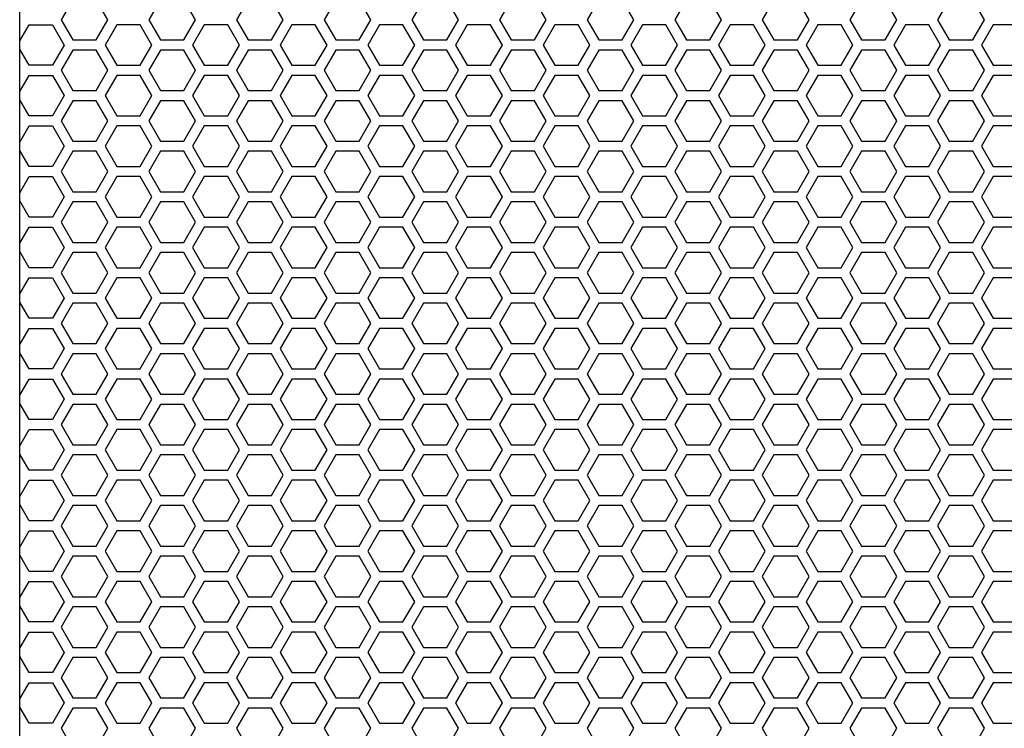
# Model space of a CAD drawing. Units: inches. Extents: x 91 to 5327, y -64 to 935.
# Drawn here: x 174 to 185, y 357 to 365 of the extents above; entities that cross this region are included whole.
import ezdxf

# ---------------------------------------------------------------- set-up
doc = ezdxf.new("R2010")
doc.units = ezdxf.units.IN
doc.header["$MEASUREMENT"] = 0

msp = doc.modelspace()

# ---------------------------------------------------------------- linework, layer by layer
at = {"elevation": 0}
msp.add_lwpolyline([(189.323, 348.661), (174.56, 348.661, -0.414214), (173.772, 349.448), (173.772, 374.054, -0.414214), (174.56, 374.842), (189.323, 374.842, -0.414214), (190.111, 374.054), (190.111, 349.448, -0.414214)], format="xyb", close=True, dxfattribs=at)
for points in [[(174.665, 365.196), (174.802, 365.432), (174.665, 365.668), (174.393, 365.668), (174.256, 365.432), (174.393, 365.196)], [(175.688, 365.196), (175.825, 365.432), (175.688, 365.668), (175.415, 365.668), (175.279, 365.432), (175.415, 365.196)], [(176.711, 365.196), (176.847, 365.432), (176.711, 365.668), (176.438, 365.668), (176.302, 365.432), (176.438, 365.196)], [(177.734, 365.196), (177.87, 365.432), (177.734, 365.668), (177.461, 365.668), (177.325, 365.432), (177.461, 365.196)], [(178.757, 365.196), (178.893, 365.432), (178.757, 365.668), (178.484, 365.668), (178.348, 365.432), (178.484, 365.196)], [(179.78, 365.196), (179.916, 365.432), (179.78, 365.668), (179.507, 365.668), (179.37, 365.432), (179.507, 365.196)], [(180.802, 365.196), (180.939, 365.432), (180.802, 365.668), (180.53, 365.668), (180.393, 365.432), (180.53, 365.196)], [(181.825, 365.196), (181.962, 365.432), (181.825, 365.668), (181.553, 365.668), (181.416, 365.432), (181.553, 365.196)], [(182.848, 365.196), (182.985, 365.432), (182.848, 365.668), (182.575, 365.668), (182.439, 365.432), (182.575, 365.196)], [(183.871, 365.196), (184.007, 365.432), (183.871, 365.668), (183.598, 365.668), (183.462, 365.432), (183.598, 365.196)], [(184.894, 365.196), (185.03, 365.432), (184.894, 365.668), (184.621, 365.668), (184.485, 365.432), (184.621, 365.196)], [(175.177, 364.901), (175.313, 365.137), (175.177, 365.373), (174.904, 365.373), (174.768, 365.137), (174.904, 364.901)], [(176.2, 364.901), (176.336, 365.137), (176.2, 365.373), (175.927, 365.373), (175.79, 365.137), (175.927, 364.901)], [(177.222, 364.901), (177.359, 365.137), (177.222, 365.373), (176.95, 365.373), (176.813, 365.137), (176.95, 364.901)], [(178.245, 364.901), (178.382, 365.137), (178.245, 365.373), (177.973, 365.373), (177.836, 365.137), (177.973, 364.901)], [(179.268, 364.901), (179.405, 365.137), (179.268, 365.373), (178.995, 365.373), (178.859, 365.137), (178.995, 364.901)], [(180.291, 364.901), (180.427, 365.137), (180.291, 365.373), (180.018, 365.373), (179.882, 365.137), (180.018, 364.901)], [(181.314, 364.901), (181.45, 365.137), (181.314, 365.373), (181.041, 365.373), (180.905, 365.137), (181.041, 364.901)], [(182.337, 364.901), (182.473, 365.137), (182.337, 365.373), (182.064, 365.373), (181.928, 365.137), (182.064, 364.901)], [(183.36, 364.901), (183.496, 365.137), (183.36, 365.373), (183.087, 365.373), (182.95, 365.137), (183.087, 364.901)], [(184.382, 364.901), (184.519, 365.137), (184.382, 365.373), (184.11, 365.373), (183.973, 365.137), (184.11, 364.901)], [(185.405, 364.901), (185.542, 365.137), (185.405, 365.373), (185.133, 365.373), (184.996, 365.137), (185.133, 364.901)], [(174.665, 364.605), (174.802, 364.842), (174.665, 365.078), (174.393, 365.078), (174.256, 364.842), (174.393, 364.605)], [(175.688, 364.605), (175.825, 364.842), (175.688, 365.078), (175.415, 365.078), (175.279, 364.842), (175.415, 364.605)], [(176.711, 364.605), (176.847, 364.842), (176.711, 365.078), (176.438, 365.078), (176.302, 364.842), (176.438, 364.605)], [(177.734, 364.605), (177.87, 364.842), (177.734, 365.078), (177.461, 365.078), (177.325, 364.842), (177.461, 364.605)], [(178.757, 364.605), (178.893, 364.842), (178.757, 365.078), (178.484, 365.078), (178.348, 364.842), (178.484, 364.605)], [(179.78, 364.605), (179.916, 364.842), (179.78, 365.078), (179.507, 365.078), (179.37, 364.842), (179.507, 364.605)], [(180.802, 364.605), (180.939, 364.842), (180.802, 365.078), (180.53, 365.078), (180.393, 364.842), (180.53, 364.605)], [(181.825, 364.605), (181.962, 364.842), (181.825, 365.078), (181.553, 365.078), (181.416, 364.842), (181.553, 364.605)], [(182.848, 364.605), (182.985, 364.842), (182.848, 365.078), (182.575, 365.078), (182.439, 364.842), (182.575, 364.605)], [(183.871, 364.605), (184.007, 364.842), (183.871, 365.078), (183.598, 365.078), (183.462, 364.842), (183.598, 364.605)], [(184.894, 364.605), (185.03, 364.842), (184.894, 365.078), (184.621, 365.078), (184.485, 364.842), (184.621, 364.605)], [(175.177, 364.31), (175.313, 364.546), (175.177, 364.783), (174.904, 364.783), (174.768, 364.546), (174.904, 364.31)], [(176.2, 364.31), (176.336, 364.546), (176.2, 364.783), (175.927, 364.783), (175.79, 364.546), (175.927, 364.31)], [(177.222, 364.31), (177.359, 364.546), (177.222, 364.783), (176.95, 364.783), (176.813, 364.546), (176.95, 364.31)], [(178.245, 364.31), (178.382, 364.546), (178.245, 364.783), (177.973, 364.783), (177.836, 364.546), (177.973, 364.31)], [(179.268, 364.31), (179.405, 364.546), (179.268, 364.783), (178.995, 364.783), (178.859, 364.546), (178.995, 364.31)], [(180.291, 364.31), (180.427, 364.546), (180.291, 364.783), (180.018, 364.783), (179.882, 364.546), (180.018, 364.31)], [(181.314, 364.31), (181.45, 364.546), (181.314, 364.783), (181.041, 364.783), (180.905, 364.546), (181.041, 364.31)], [(182.337, 364.31), (182.473, 364.546), (182.337, 364.783), (182.064, 364.783), (181.928, 364.546), (182.064, 364.31)], [(183.36, 364.31), (183.496, 364.546), (183.36, 364.783), (183.087, 364.783), (182.95, 364.546), (183.087, 364.31)], [(184.382, 364.31), (184.519, 364.546), (184.382, 364.783), (184.11, 364.783), (183.973, 364.546), (184.11, 364.31)], [(185.405, 364.31), (185.542, 364.546), (185.405, 364.783), (185.133, 364.783), (184.996, 364.546), (185.133, 364.31)], [(174.665, 364.015), (174.802, 364.251), (174.665, 364.487), (174.393, 364.487), (174.256, 364.251), (174.393, 364.015)], [(175.688, 364.015), (175.825, 364.251), (175.688, 364.487), (175.415, 364.487), (175.279, 364.251), (175.415, 364.015)], [(176.711, 364.015), (176.847, 364.251), (176.711, 364.487), (176.438, 364.487), (176.302, 364.251), (176.438, 364.015)], [(177.734, 364.015), (177.87, 364.251), (177.734, 364.487), (177.461, 364.487), (177.325, 364.251), (177.461, 364.015)], [(178.757, 364.015), (178.893, 364.251), (178.757, 364.487), (178.484, 364.487), (178.348, 364.251), (178.484, 364.015)], [(179.78, 364.015), (179.916, 364.251), (179.78, 364.487), (179.507, 364.487), (179.37, 364.251), (179.507, 364.015)], [(180.802, 364.015), (180.939, 364.251), (180.802, 364.487), (180.53, 364.487), (180.393, 364.251), (180.53, 364.015)], [(181.825, 364.015), (181.962, 364.251), (181.825, 364.487), (181.553, 364.487), (181.416, 364.251), (181.553, 364.015)], [(182.848, 364.015), (182.985, 364.251), (182.848, 364.487), (182.575, 364.487), (182.439, 364.251), (182.575, 364.015)], [(183.871, 364.015), (184.007, 364.251), (183.871, 364.487), (183.598, 364.487), (183.462, 364.251), (183.598, 364.015)], [(184.894, 364.015), (185.03, 364.251), (184.894, 364.487), (184.621, 364.487), (184.485, 364.251), (184.621, 364.015)], [(175.177, 363.72), (175.313, 363.956), (175.177, 364.192), (174.904, 364.192), (174.768, 363.956), (174.904, 363.72)], [(176.2, 363.72), (176.336, 363.956), (176.2, 364.192), (175.927, 364.192), (175.79, 363.956), (175.927, 363.72)], [(177.222, 363.72), (177.359, 363.956), (177.222, 364.192), (176.95, 364.192), (176.813, 363.956), (176.95, 363.72)], [(178.245, 363.72), (178.382, 363.956), (178.245, 364.192), (177.973, 364.192), (177.836, 363.956), (177.973, 363.72)], [(179.268, 363.72), (179.405, 363.956), (179.268, 364.192), (178.995, 364.192), (178.859, 363.956), (178.995, 363.72)], [(180.291, 363.72), (180.427, 363.956), (180.291, 364.192), (180.018, 364.192), (179.882, 363.956), (180.018, 363.72)], [(181.314, 363.72), (181.45, 363.956), (181.314, 364.192), (181.041, 364.192), (180.905, 363.956), (181.041, 363.72)], [(182.337, 363.72), (182.473, 363.956), (182.337, 364.192), (182.064, 364.192), (181.928, 363.956), (182.064, 363.72)], [(183.36, 363.72), (183.496, 363.956), (183.36, 364.192), (183.087, 364.192), (182.95, 363.956), (183.087, 363.72)], [(184.382, 363.72), (184.519, 363.956), (184.382, 364.192), (184.11, 364.192), (183.973, 363.956), (184.11, 363.72)], [(185.405, 363.72), (185.542, 363.956), (185.405, 364.192), (185.133, 364.192), (184.996, 363.956), (185.133, 363.72)], [(174.665, 363.424), (174.802, 363.661), (174.665, 363.897), (174.393, 363.897), (174.256, 363.661), (174.393, 363.424)], [(175.688, 363.424), (175.825, 363.661), (175.688, 363.897), (175.415, 363.897), (175.279, 363.661), (175.415, 363.424)], [(176.711, 363.424), (176.847, 363.661), (176.711, 363.897), (176.438, 363.897), (176.302, 363.661), (176.438, 363.424)], [(177.734, 363.424), (177.87, 363.661), (177.734, 363.897), (177.461, 363.897), (177.325, 363.661), (177.461, 363.424)], [(178.757, 363.424), (178.893, 363.661), (178.757, 363.897), (178.484, 363.897), (178.348, 363.661), (178.484, 363.424)], [(179.78, 363.424), (179.916, 363.661), (179.78, 363.897), (179.507, 363.897), (179.37, 363.661), (179.507, 363.424)], [(180.802, 363.424), (180.939, 363.661), (180.802, 363.897), (180.53, 363.897), (180.393, 363.661), (180.53, 363.424)], [(181.825, 363.424), (181.962, 363.661), (181.825, 363.897), (181.553, 363.897), (181.416, 363.661), (181.553, 363.424)], [(182.848, 363.424), (182.985, 363.661), (182.848, 363.897), (182.575, 363.897), (182.439, 363.661), (182.575, 363.424)], [(183.871, 363.424), (184.007, 363.661), (183.871, 363.897), (183.598, 363.897), (183.462, 363.661), (183.598, 363.424)], [(184.894, 363.424), (185.03, 363.661), (184.894, 363.897), (184.621, 363.897), (184.485, 363.661), (184.621, 363.424)], [(175.177, 363.129), (175.313, 363.365), (175.177, 363.602), (174.904, 363.602), (174.768, 363.365), (174.904, 363.129)], [(176.2, 363.129), (176.336, 363.365), (176.2, 363.602), (175.927, 363.602), (175.79, 363.365), (175.927, 363.129)], [(177.222, 363.129), (177.359, 363.365), (177.222, 363.602), (176.95, 363.602), (176.813, 363.365), (176.95, 363.129)], [(178.245, 363.129), (178.382, 363.365), (178.245, 363.602), (177.973, 363.602), (177.836, 363.365), (177.973, 363.129)], [(179.268, 363.129), (179.405, 363.365), (179.268, 363.602), (178.995, 363.602), (178.859, 363.365), (178.995, 363.129)], [(180.291, 363.129), (180.427, 363.365), (180.291, 363.602), (180.018, 363.602), (179.882, 363.365), (180.018, 363.129)], [(181.314, 363.129), (181.45, 363.365), (181.314, 363.602), (181.041, 363.602), (180.905, 363.365), (181.041, 363.129)], [(182.337, 363.129), (182.473, 363.365), (182.337, 363.602), (182.064, 363.602), (181.928, 363.365), (182.064, 363.129)], [(183.36, 363.129), (183.496, 363.365), (183.36, 363.602), (183.087, 363.602), (182.95, 363.365), (183.087, 363.129)], [(184.382, 363.129), (184.519, 363.365), (184.382, 363.602), (184.11, 363.602), (183.973, 363.365), (184.11, 363.129)], [(185.405, 363.129), (185.542, 363.365), (185.405, 363.602), (185.133, 363.602), (184.996, 363.365), (185.133, 363.129)], [(174.665, 362.834), (174.802, 363.07), (174.665, 363.306), (174.393, 363.306), (174.256, 363.07), (174.393, 362.834)], [(175.688, 362.834), (175.825, 363.07), (175.688, 363.306), (175.415, 363.306), (175.279, 363.07), (175.415, 362.834)], [(176.711, 362.834), (176.847, 363.07), (176.711, 363.306), (176.438, 363.306), (176.302, 363.07), (176.438, 362.834)], [(177.734, 362.834), (177.87, 363.07), (177.734, 363.306), (177.461, 363.306), (177.325, 363.07), (177.461, 362.834)], [(178.757, 362.834), (178.893, 363.07), (178.757, 363.306), (178.484, 363.306), (178.348, 363.07), (178.484, 362.834)], [(179.78, 362.834), (179.916, 363.07), (179.78, 363.306), (179.507, 363.306), (179.37, 363.07), (179.507, 362.834)], [(180.802, 362.834), (180.939, 363.07), (180.802, 363.306), (180.53, 363.306), (180.393, 363.07), (180.53, 362.834)], [(181.825, 362.834), (181.962, 363.07), (181.825, 363.306), (181.553, 363.306), (181.416, 363.07), (181.553, 362.834)], [(182.848, 362.834), (182.985, 363.07), (182.848, 363.306), (182.575, 363.306), (182.439, 363.07), (182.575, 362.834)], [(183.871, 362.834), (184.007, 363.07), (183.871, 363.306), (183.598, 363.306), (183.462, 363.07), (183.598, 362.834)], [(184.894, 362.834), (185.03, 363.07), (184.894, 363.306), (184.621, 363.306), (184.485, 363.07), (184.621, 362.834)], [(175.177, 362.539), (175.313, 362.775), (175.177, 363.011), (174.904, 363.011), (174.768, 362.775), (174.904, 362.539)], [(176.2, 362.539), (176.336, 362.775), (176.2, 363.011), (175.927, 363.011), (175.79, 362.775), (175.927, 362.539)], [(177.222, 362.539), (177.359, 362.775), (177.222, 363.011), (176.95, 363.011), (176.813, 362.775), (176.95, 362.539)], [(178.245, 362.539), (178.382, 362.775), (178.245, 363.011), (177.973, 363.011), (177.836, 362.775), (177.973, 362.539)], [(179.268, 362.539), (179.405, 362.775), (179.268, 363.011), (178.995, 363.011), (178.859, 362.775), (178.995, 362.539)], [(180.291, 362.539), (180.427, 362.775), (180.291, 363.011), (180.018, 363.011), (179.882, 362.775), (180.018, 362.539)], [(181.314, 362.539), (181.45, 362.775), (181.314, 363.011), (181.041, 363.011), (180.905, 362.775), (181.041, 362.539)], [(182.337, 362.539), (182.473, 362.775), (182.337, 363.011), (182.064, 363.011), (181.928, 362.775), (182.064, 362.539)], [(183.36, 362.539), (183.496, 362.775), (183.36, 363.011), (183.087, 363.011), (182.95, 362.775), (183.087, 362.539)], [(184.382, 362.539), (184.519, 362.775), (184.382, 363.011), (184.11, 363.011), (183.973, 362.775), (184.11, 362.539)], [(185.405, 362.539), (185.542, 362.775), (185.405, 363.011), (185.133, 363.011), (184.996, 362.775), (185.133, 362.539)], [(174.665, 362.243), (174.802, 362.48), (174.665, 362.716), (174.393, 362.716), (174.256, 362.48), (174.393, 362.243)], [(175.688, 362.243), (175.825, 362.48), (175.688, 362.716), (175.415, 362.716), (175.279, 362.48), (175.415, 362.243)], [(176.711, 362.243), (176.847, 362.48), (176.711, 362.716), (176.438, 362.716), (176.302, 362.48), (176.438, 362.243)], [(177.734, 362.243), (177.87, 362.48), (177.734, 362.716), (177.461, 362.716), (177.325, 362.48), (177.461, 362.243)], [(178.757, 362.243), (178.893, 362.48), (178.757, 362.716), (178.484, 362.716), (178.348, 362.48), (178.484, 362.243)], [(179.78, 362.243), (179.916, 362.48), (179.78, 362.716), (179.507, 362.716), (179.37, 362.48), (179.507, 362.243)], [(180.802, 362.243), (180.939, 362.48), (180.802, 362.716), (180.53, 362.716), (180.393, 362.48), (180.53, 362.243)], [(181.825, 362.243), (181.962, 362.48), (181.825, 362.716), (181.553, 362.716), (181.416, 362.48), (181.553, 362.243)], [(182.848, 362.243), (182.985, 362.48), (182.848, 362.716), (182.575, 362.716), (182.439, 362.48), (182.575, 362.243)], [(183.871, 362.243), (184.007, 362.48), (183.871, 362.716), (183.598, 362.716), (183.462, 362.48), (183.598, 362.243)], [(184.894, 362.243), (185.03, 362.48), (184.894, 362.716), (184.621, 362.716), (184.485, 362.48), (184.621, 362.243)], [(175.177, 361.948), (175.313, 362.184), (175.177, 362.42), (174.904, 362.42), (174.768, 362.184), (174.904, 361.948)], [(176.2, 361.948), (176.336, 362.184), (176.2, 362.42), (175.927, 362.42), (175.79, 362.184), (175.927, 361.948)], [(177.222, 361.948), (177.359, 362.184), (177.222, 362.42), (176.95, 362.42), (176.813, 362.184), (176.95, 361.948)], [(178.245, 361.948), (178.382, 362.184), (178.245, 362.42), (177.973, 362.42), (177.836, 362.184), (177.973, 361.948)], [(179.268, 361.948), (179.405, 362.184), (179.268, 362.42), (178.995, 362.42), (178.859, 362.184), (178.995, 361.948)], [(180.291, 361.948), (180.427, 362.184), (180.291, 362.42), (180.018, 362.42), (179.882, 362.184), (180.018, 361.948)], [(181.314, 361.948), (181.45, 362.184), (181.314, 362.42), (181.041, 362.42), (180.905, 362.184), (181.041, 361.948)], [(182.337, 361.948), (182.473, 362.184), (182.337, 362.42), (182.064, 362.42), (181.928, 362.184), (182.064, 361.948)], [(183.36, 361.948), (183.496, 362.184), (183.36, 362.42), (183.087, 362.42), (182.95, 362.184), (183.087, 361.948)], [(184.382, 361.948), (184.519, 362.184), (184.382, 362.42), (184.11, 362.42), (183.973, 362.184), (184.11, 361.948)], [(185.405, 361.948), (185.542, 362.184), (185.405, 362.42), (185.133, 362.42), (184.996, 362.184), (185.133, 361.948)], [(174.665, 361.653), (174.802, 361.889), (174.665, 362.125), (174.393, 362.125), (174.256, 361.889), (174.393, 361.653)], [(175.688, 361.653), (175.825, 361.889), (175.688, 362.125), (175.415, 362.125), (175.279, 361.889), (175.415, 361.653)], [(176.711, 361.653), (176.847, 361.889), (176.711, 362.125), (176.438, 362.125), (176.302, 361.889), (176.438, 361.653)], [(177.734, 361.653), (177.87, 361.889), (177.734, 362.125), (177.461, 362.125), (177.325, 361.889), (177.461, 361.653)], [(178.757, 361.653), (178.893, 361.889), (178.757, 362.125), (178.484, 362.125), (178.348, 361.889), (178.484, 361.653)], [(179.78, 361.653), (179.916, 361.889), (179.78, 362.125), (179.507, 362.125), (179.37, 361.889), (179.507, 361.653)], [(180.802, 361.653), (180.939, 361.889), (180.802, 362.125), (180.53, 362.125), (180.393, 361.889), (180.53, 361.653)], [(181.825, 361.653), (181.962, 361.889), (181.825, 362.125), (181.553, 362.125), (181.416, 361.889), (181.553, 361.653)], [(182.848, 361.653), (182.985, 361.889), (182.848, 362.125), (182.575, 362.125), (182.439, 361.889), (182.575, 361.653)], [(183.871, 361.653), (184.007, 361.889), (183.871, 362.125), (183.598, 362.125), (183.462, 361.889), (183.598, 361.653)], [(184.894, 361.653), (185.03, 361.889), (184.894, 362.125), (184.621, 362.125), (184.485, 361.889), (184.621, 361.653)], [(175.177, 361.357), (175.313, 361.594), (175.177, 361.83), (174.904, 361.83), (174.768, 361.594), (174.904, 361.357)], [(176.2, 361.357), (176.336, 361.594), (176.2, 361.83), (175.927, 361.83), (175.79, 361.594), (175.927, 361.357)], [(177.222, 361.357), (177.359, 361.594), (177.222, 361.83), (176.95, 361.83), (176.813, 361.594), (176.95, 361.357)], [(178.245, 361.357), (178.382, 361.594), (178.245, 361.83), (177.973, 361.83), (177.836, 361.594), (177.973, 361.357)], [(179.268, 361.357), (179.405, 361.594), (179.268, 361.83), (178.995, 361.83), (178.859, 361.594), (178.995, 361.357)], [(180.291, 361.357), (180.427, 361.594), (180.291, 361.83), (180.018, 361.83), (179.882, 361.594), (180.018, 361.357)], [(181.314, 361.357), (181.45, 361.594), (181.314, 361.83), (181.041, 361.83), (180.905, 361.594), (181.041, 361.357)], [(182.337, 361.357), (182.473, 361.594), (182.337, 361.83), (182.064, 361.83), (181.928, 361.594), (182.064, 361.357)], [(183.36, 361.357), (183.496, 361.594), (183.36, 361.83), (183.087, 361.83), (182.95, 361.594), (183.087, 361.357)], [(184.382, 361.357), (184.519, 361.594), (184.382, 361.83), (184.11, 361.83), (183.973, 361.594), (184.11, 361.357)], [(185.405, 361.357), (185.542, 361.594), (185.405, 361.83), (185.133, 361.83), (184.996, 361.594), (185.133, 361.357)], [(174.665, 361.062), (174.802, 361.298), (174.665, 361.535), (174.393, 361.535), (174.256, 361.298), (174.393, 361.062)], [(175.688, 361.062), (175.825, 361.298), (175.688, 361.535), (175.415, 361.535), (175.279, 361.298), (175.415, 361.062)], [(176.711, 361.062), (176.847, 361.298), (176.711, 361.535), (176.438, 361.535), (176.302, 361.298), (176.438, 361.062)], [(177.734, 361.062), (177.87, 361.298), (177.734, 361.535), (177.461, 361.535), (177.325, 361.298), (177.461, 361.062)], [(178.757, 361.062), (178.893, 361.298), (178.757, 361.535), (178.484, 361.535), (178.348, 361.298), (178.484, 361.062)], [(179.78, 361.062), (179.916, 361.298), (179.78, 361.535), (179.507, 361.535), (179.37, 361.298), (179.507, 361.062)], [(180.802, 361.062), (180.939, 361.298), (180.802, 361.535), (180.53, 361.535), (180.393, 361.298), (180.53, 361.062)], [(181.825, 361.062), (181.962, 361.298), (181.825, 361.535), (181.553, 361.535), (181.416, 361.298), (181.553, 361.062)], [(182.848, 361.062), (182.985, 361.298), (182.848, 361.535), (182.575, 361.535), (182.439, 361.298), (182.575, 361.062)], [(183.871, 361.062), (184.007, 361.298), (183.871, 361.535), (183.598, 361.535), (183.462, 361.298), (183.598, 361.062)], [(184.894, 361.062), (185.03, 361.298), (184.894, 361.535), (184.621, 361.535), (184.485, 361.298), (184.621, 361.062)], [(175.177, 360.767), (175.313, 361.003), (175.177, 361.239), (174.904, 361.239), (174.768, 361.003), (174.904, 360.767)], [(176.2, 360.767), (176.336, 361.003), (176.2, 361.239), (175.927, 361.239), (175.79, 361.003), (175.927, 360.767)], [(177.222, 360.767), (177.359, 361.003), (177.222, 361.239), (176.95, 361.239), (176.813, 361.003), (176.95, 360.767)], [(178.245, 360.767), (178.382, 361.003), (178.245, 361.239), (177.973, 361.239), (177.836, 361.003), (177.973, 360.767)], [(179.268, 360.767), (179.405, 361.003), (179.268, 361.239), (178.995, 361.239), (178.859, 361.003), (178.995, 360.767)], [(180.291, 360.767), (180.427, 361.003), (180.291, 361.239), (180.018, 361.239), (179.882, 361.003), (180.018, 360.767)], [(181.314, 360.767), (181.45, 361.003), (181.314, 361.239), (181.041, 361.239), (180.905, 361.003), (181.041, 360.767)], [(182.337, 360.767), (182.473, 361.003), (182.337, 361.239), (182.064, 361.239), (181.928, 361.003), (182.064, 360.767)], [(183.36, 360.767), (183.496, 361.003), (183.36, 361.239), (183.087, 361.239), (182.95, 361.003), (183.087, 360.767)], [(184.382, 360.767), (184.519, 361.003), (184.382, 361.239), (184.11, 361.239), (183.973, 361.003), (184.11, 360.767)], [(185.405, 360.767), (185.542, 361.003), (185.405, 361.239), (185.133, 361.239), (184.996, 361.003), (185.133, 360.767)], [(174.665, 360.472), (174.802, 360.708), (174.665, 360.944), (174.393, 360.944), (174.256, 360.708), (174.393, 360.472)], [(175.688, 360.472), (175.825, 360.708), (175.688, 360.944), (175.415, 360.944), (175.279, 360.708), (175.415, 360.472)], [(176.711, 360.472), (176.847, 360.708), (176.711, 360.944), (176.438, 360.944), (176.302, 360.708), (176.438, 360.472)], [(177.734, 360.472), (177.87, 360.708), (177.734, 360.944), (177.461, 360.944), (177.325, 360.708), (177.461, 360.472)], [(178.757, 360.472), (178.893, 360.708), (178.757, 360.944), (178.484, 360.944), (178.348, 360.708), (178.484, 360.472)], [(179.78, 360.472), (179.916, 360.708), (179.78, 360.944), (179.507, 360.944), (179.37, 360.708), (179.507, 360.472)], [(180.802, 360.472), (180.939, 360.708), (180.802, 360.944), (180.53, 360.944), (180.393, 360.708), (180.53, 360.472)], [(181.825, 360.472), (181.962, 360.708), (181.825, 360.944), (181.553, 360.944), (181.416, 360.708), (181.553, 360.472)], [(182.848, 360.472), (182.985, 360.708), (182.848, 360.944), (182.575, 360.944), (182.439, 360.708), (182.575, 360.472)], [(183.871, 360.472), (184.007, 360.708), (183.871, 360.944), (183.598, 360.944), (183.462, 360.708), (183.598, 360.472)], [(184.894, 360.472), (185.03, 360.708), (184.894, 360.944), (184.621, 360.944), (184.485, 360.708), (184.621, 360.472)], [(175.177, 360.176), (175.313, 360.413), (175.177, 360.649), (174.904, 360.649), (174.768, 360.413), (174.904, 360.176)], [(176.2, 360.176), (176.336, 360.413), (176.2, 360.649), (175.927, 360.649), (175.79, 360.413), (175.927, 360.176)], [(177.222, 360.176), (177.359, 360.413), (177.222, 360.649), (176.95, 360.649), (176.813, 360.413), (176.95, 360.176)], [(178.245, 360.176), (178.382, 360.413), (178.245, 360.649), (177.973, 360.649), (177.836, 360.413), (177.973, 360.176)], [(179.268, 360.176), (179.405, 360.413), (179.268, 360.649), (178.995, 360.649), (178.859, 360.413), (178.995, 360.176)], [(180.291, 360.176), (180.427, 360.413), (180.291, 360.649), (180.018, 360.649), (179.882, 360.413), (180.018, 360.176)], [(181.314, 360.176), (181.45, 360.413), (181.314, 360.649), (181.041, 360.649), (180.905, 360.413), (181.041, 360.176)], [(182.337, 360.176), (182.473, 360.413), (182.337, 360.649), (182.064, 360.649), (181.928, 360.413), (182.064, 360.176)], [(183.36, 360.176), (183.496, 360.413), (183.36, 360.649), (183.087, 360.649), (182.95, 360.413), (183.087, 360.176)], [(184.382, 360.176), (184.519, 360.413), (184.382, 360.649), (184.11, 360.649), (183.973, 360.413), (184.11, 360.176)], [(185.405, 360.176), (185.542, 360.413), (185.405, 360.649), (185.133, 360.649), (184.996, 360.413), (185.133, 360.176)], [(174.665, 359.881), (174.802, 360.117), (174.665, 360.354), (174.393, 360.354), (174.256, 360.117), (174.393, 359.881)], [(175.688, 359.881), (175.825, 360.117), (175.688, 360.354), (175.415, 360.354), (175.279, 360.117), (175.415, 359.881)], [(176.711, 359.881), (176.847, 360.117), (176.711, 360.354), (176.438, 360.354), (176.302, 360.117), (176.438, 359.881)], [(177.734, 359.881), (177.87, 360.117), (177.734, 360.354), (177.461, 360.354), (177.325, 360.117), (177.461, 359.881)], [(178.757, 359.881), (178.893, 360.117), (178.757, 360.354), (178.484, 360.354), (178.348, 360.117), (178.484, 359.881)], [(179.78, 359.881), (179.916, 360.117), (179.78, 360.354), (179.507, 360.354), (179.37, 360.117), (179.507, 359.881)], [(180.802, 359.881), (180.939, 360.117), (180.802, 360.354), (180.53, 360.354), (180.393, 360.117), (180.53, 359.881)], [(181.825, 359.881), (181.962, 360.117), (181.825, 360.354), (181.553, 360.354), (181.416, 360.117), (181.553, 359.881)], [(182.848, 359.881), (182.985, 360.117), (182.848, 360.354), (182.575, 360.354), (182.439, 360.117), (182.575, 359.881)], [(183.871, 359.881), (184.007, 360.117), (183.871, 360.354), (183.598, 360.354), (183.462, 360.117), (183.598, 359.881)], [(184.894, 359.881), (185.03, 360.117), (184.894, 360.354), (184.621, 360.354), (184.485, 360.117), (184.621, 359.881)], [(175.177, 359.586), (175.313, 359.822), (175.177, 360.058), (174.904, 360.058), (174.768, 359.822), (174.904, 359.586)], [(176.2, 359.586), (176.336, 359.822), (176.2, 360.058), (175.927, 360.058), (175.79, 359.822), (175.927, 359.586)], [(177.222, 359.586), (177.359, 359.822), (177.222, 360.058), (176.95, 360.058), (176.813, 359.822), (176.95, 359.586)], [(178.245, 359.586), (178.382, 359.822), (178.245, 360.058), (177.973, 360.058), (177.836, 359.822), (177.973, 359.586)], [(179.268, 359.586), (179.405, 359.822), (179.268, 360.058), (178.995, 360.058), (178.859, 359.822), (178.995, 359.586)], [(180.291, 359.586), (180.427, 359.822), (180.291, 360.058), (180.018, 360.058), (179.882, 359.822), (180.018, 359.586)], [(181.314, 359.586), (181.45, 359.822), (181.314, 360.058), (181.041, 360.058), (180.905, 359.822), (181.041, 359.586)], [(182.337, 359.586), (182.473, 359.822), (182.337, 360.058), (182.064, 360.058), (181.928, 359.822), (182.064, 359.586)], [(183.36, 359.586), (183.496, 359.822), (183.36, 360.058), (183.087, 360.058), (182.95, 359.822), (183.087, 359.586)], [(184.382, 359.586), (184.519, 359.822), (184.382, 360.058), (184.11, 360.058), (183.973, 359.822), (184.11, 359.586)], [(185.405, 359.586), (185.542, 359.822), (185.405, 360.058), (185.133, 360.058), (184.996, 359.822), (185.133, 359.586)], [(174.665, 359.291), (174.802, 359.527), (174.665, 359.763), (174.393, 359.763), (174.256, 359.527), (174.393, 359.291)], [(175.688, 359.291), (175.825, 359.527), (175.688, 359.763), (175.415, 359.763), (175.279, 359.527), (175.415, 359.291)], [(176.711, 359.291), (176.847, 359.527), (176.711, 359.763), (176.438, 359.763), (176.302, 359.527), (176.438, 359.291)], [(177.734, 359.291), (177.87, 359.527), (177.734, 359.763), (177.461, 359.763), (177.325, 359.527), (177.461, 359.291)], [(178.757, 359.291), (178.893, 359.527), (178.757, 359.763), (178.484, 359.763), (178.348, 359.527), (178.484, 359.291)], [(179.78, 359.291), (179.916, 359.527), (179.78, 359.763), (179.507, 359.763), (179.37, 359.527), (179.507, 359.291)], [(180.802, 359.291), (180.939, 359.527), (180.802, 359.763), (180.53, 359.763), (180.393, 359.527), (180.53, 359.291)], [(181.825, 359.291), (181.962, 359.527), (181.825, 359.763), (181.553, 359.763), (181.416, 359.527), (181.553, 359.291)], [(182.848, 359.291), (182.985, 359.527), (182.848, 359.763), (182.575, 359.763), (182.439, 359.527), (182.575, 359.291)], [(183.871, 359.291), (184.007, 359.527), (183.871, 359.763), (183.598, 359.763), (183.462, 359.527), (183.598, 359.291)], [(184.894, 359.291), (185.03, 359.527), (184.894, 359.763), (184.621, 359.763), (184.485, 359.527), (184.621, 359.291)], [(175.177, 358.995), (175.313, 359.231), (175.177, 359.468), (174.904, 359.468), (174.768, 359.231), (174.904, 358.995)], [(176.2, 358.995), (176.336, 359.231), (176.2, 359.468), (175.927, 359.468), (175.79, 359.231), (175.927, 358.995)], [(177.222, 358.995), (177.359, 359.231), (177.222, 359.468), (176.95, 359.468), (176.813, 359.231), (176.95, 358.995)], [(178.245, 358.995), (178.382, 359.231), (178.245, 359.468), (177.973, 359.468), (177.836, 359.231), (177.973, 358.995)], [(179.268, 358.995), (179.405, 359.231), (179.268, 359.468), (178.995, 359.468), (178.859, 359.231), (178.995, 358.995)], [(180.291, 358.995), (180.427, 359.231), (180.291, 359.468), (180.018, 359.468), (179.882, 359.231), (180.018, 358.995)], [(181.314, 358.995), (181.45, 359.231), (181.314, 359.468), (181.041, 359.468), (180.905, 359.231), (181.041, 358.995)], [(182.337, 358.995), (182.473, 359.231), (182.337, 359.468), (182.064, 359.468), (181.928, 359.231), (182.064, 358.995)], [(183.36, 358.995), (183.496, 359.231), (183.36, 359.468), (183.087, 359.468), (182.95, 359.231), (183.087, 358.995)], [(184.382, 358.995), (184.519, 359.231), (184.382, 359.468), (184.11, 359.468), (183.973, 359.231), (184.11, 358.995)], [(185.405, 358.995), (185.542, 359.231), (185.405, 359.468), (185.133, 359.468), (184.996, 359.231), (185.133, 358.995)], [(174.665, 358.7), (174.802, 358.936), (174.665, 359.172), (174.393, 359.172), (174.256, 358.936), (174.393, 358.7)], [(175.688, 358.7), (175.825, 358.936), (175.688, 359.172), (175.415, 359.172), (175.279, 358.936), (175.415, 358.7)], [(176.711, 358.7), (176.847, 358.936), (176.711, 359.172), (176.438, 359.172), (176.302, 358.936), (176.438, 358.7)], [(177.734, 358.7), (177.87, 358.936), (177.734, 359.172), (177.461, 359.172), (177.325, 358.936), (177.461, 358.7)], [(178.757, 358.7), (178.893, 358.936), (178.757, 359.172), (178.484, 359.172), (178.348, 358.936), (178.484, 358.7)], [(179.78, 358.7), (179.916, 358.936), (179.78, 359.172), (179.507, 359.172), (179.37, 358.936), (179.507, 358.7)], [(180.802, 358.7), (180.939, 358.936), (180.802, 359.172), (180.53, 359.172), (180.393, 358.936), (180.53, 358.7)], [(181.825, 358.7), (181.962, 358.936), (181.825, 359.172), (181.553, 359.172), (181.416, 358.936), (181.553, 358.7)], [(182.848, 358.7), (182.985, 358.936), (182.848, 359.172), (182.575, 359.172), (182.439, 358.936), (182.575, 358.7)], [(183.871, 358.7), (184.007, 358.936), (183.871, 359.172), (183.598, 359.172), (183.462, 358.936), (183.598, 358.7)], [(184.894, 358.7), (185.03, 358.936), (184.894, 359.172), (184.621, 359.172), (184.485, 358.936), (184.621, 358.7)], [(175.177, 358.405), (175.313, 358.641), (175.177, 358.877), (174.904, 358.877), (174.768, 358.641), (174.904, 358.405)], [(176.2, 358.405), (176.336, 358.641), (176.2, 358.877), (175.927, 358.877), (175.79, 358.641), (175.927, 358.405)], [(177.222, 358.405), (177.359, 358.641), (177.222, 358.877), (176.95, 358.877), (176.813, 358.641), (176.95, 358.405)], [(178.245, 358.405), (178.382, 358.641), (178.245, 358.877), (177.973, 358.877), (177.836, 358.641), (177.973, 358.405)], [(179.268, 358.405), (179.405, 358.641), (179.268, 358.877), (178.995, 358.877), (178.859, 358.641), (178.995, 358.405)], [(180.291, 358.405), (180.427, 358.641), (180.291, 358.877), (180.018, 358.877), (179.882, 358.641), (180.018, 358.405)], [(181.314, 358.405), (181.45, 358.641), (181.314, 358.877), (181.041, 358.877), (180.905, 358.641), (181.041, 358.405)], [(182.337, 358.405), (182.473, 358.641), (182.337, 358.877), (182.064, 358.877), (181.928, 358.641), (182.064, 358.405)], [(183.36, 358.405), (183.496, 358.641), (183.36, 358.877), (183.087, 358.877), (182.95, 358.641), (183.087, 358.405)], [(184.382, 358.405), (184.519, 358.641), (184.382, 358.877), (184.11, 358.877), (183.973, 358.641), (184.11, 358.405)], [(185.405, 358.405), (185.542, 358.641), (185.405, 358.877), (185.133, 358.877), (184.996, 358.641), (185.133, 358.405)], [(174.665, 358.109), (174.802, 358.346), (174.665, 358.582), (174.393, 358.582), (174.256, 358.346), (174.393, 358.109)], [(175.688, 358.109), (175.825, 358.346), (175.688, 358.582), (175.415, 358.582), (175.279, 358.346), (175.415, 358.109)], [(176.711, 358.109), (176.847, 358.346), (176.711, 358.582), (176.438, 358.582), (176.302, 358.346), (176.438, 358.109)], [(177.734, 358.109), (177.87, 358.346), (177.734, 358.582), (177.461, 358.582), (177.325, 358.346), (177.461, 358.109)], [(178.757, 358.109), (178.893, 358.346), (178.757, 358.582), (178.484, 358.582), (178.348, 358.346), (178.484, 358.109)], [(179.78, 358.109), (179.916, 358.346), (179.78, 358.582), (179.507, 358.582), (179.37, 358.346), (179.507, 358.109)], [(180.802, 358.109), (180.939, 358.346), (180.802, 358.582), (180.53, 358.582), (180.393, 358.346), (180.53, 358.109)], [(181.825, 358.109), (181.962, 358.346), (181.825, 358.582), (181.553, 358.582), (181.416, 358.346), (181.553, 358.109)], [(182.848, 358.109), (182.985, 358.346), (182.848, 358.582), (182.575, 358.582), (182.439, 358.346), (182.575, 358.109)], [(183.871, 358.109), (184.007, 358.346), (183.871, 358.582), (183.598, 358.582), (183.462, 358.346), (183.598, 358.109)], [(184.894, 358.109), (185.03, 358.346), (184.894, 358.582), (184.621, 358.582), (184.485, 358.346), (184.621, 358.109)], [(175.177, 357.814), (175.313, 358.05), (175.177, 358.287), (174.904, 358.287), (174.768, 358.05), (174.904, 357.814)], [(176.2, 357.814), (176.336, 358.05), (176.2, 358.287), (175.927, 358.287), (175.79, 358.05), (175.927, 357.814)], [(177.222, 357.814), (177.359, 358.05), (177.222, 358.287), (176.95, 358.287), (176.813, 358.05), (176.95, 357.814)], [(178.245, 357.814), (178.382, 358.05), (178.245, 358.287), (177.973, 358.287), (177.836, 358.05), (177.973, 357.814)], [(179.268, 357.814), (179.405, 358.05), (179.268, 358.287), (178.995, 358.287), (178.859, 358.05), (178.995, 357.814)], [(180.291, 357.814), (180.427, 358.05), (180.291, 358.287), (180.018, 358.287), (179.882, 358.05), (180.018, 357.814)], [(181.314, 357.814), (181.45, 358.05), (181.314, 358.287), (181.041, 358.287), (180.905, 358.05), (181.041, 357.814)], [(182.337, 357.814), (182.473, 358.05), (182.337, 358.287), (182.064, 358.287), (181.928, 358.05), (182.064, 357.814)], [(183.36, 357.814), (183.496, 358.05), (183.36, 358.287), (183.087, 358.287), (182.95, 358.05), (183.087, 357.814)], [(184.382, 357.814), (184.519, 358.05), (184.382, 358.287), (184.11, 358.287), (183.973, 358.05), (184.11, 357.814)], [(185.405, 357.814), (185.542, 358.05), (185.405, 358.287), (185.133, 358.287), (184.996, 358.05), (185.133, 357.814)], [(174.665, 357.519), (174.802, 357.755), (174.665, 357.991), (174.393, 357.991), (174.256, 357.755), (174.393, 357.519)], [(175.688, 357.519), (175.825, 357.755), (175.688, 357.991), (175.415, 357.991), (175.279, 357.755), (175.415, 357.519)], [(176.711, 357.519), (176.847, 357.755), (176.711, 357.991), (176.438, 357.991), (176.302, 357.755), (176.438, 357.519)], [(177.734, 357.519), (177.87, 357.755), (177.734, 357.991), (177.461, 357.991), (177.325, 357.755), (177.461, 357.519)], [(178.757, 357.519), (178.893, 357.755), (178.757, 357.991), (178.484, 357.991), (178.348, 357.755), (178.484, 357.519)], [(179.78, 357.519), (179.916, 357.755), (179.78, 357.991), (179.507, 357.991), (179.37, 357.755), (179.507, 357.519)], [(180.802, 357.519), (180.939, 357.755), (180.802, 357.991), (180.53, 357.991), (180.393, 357.755), (180.53, 357.519)], [(181.825, 357.519), (181.962, 357.755), (181.825, 357.991), (181.553, 357.991), (181.416, 357.755), (181.553, 357.519)], [(182.848, 357.519), (182.985, 357.755), (182.848, 357.991), (182.575, 357.991), (182.439, 357.755), (182.575, 357.519)], [(183.871, 357.519), (184.007, 357.755), (183.871, 357.991), (183.598, 357.991), (183.462, 357.755), (183.598, 357.519)], [(184.894, 357.519), (185.03, 357.755), (184.894, 357.991), (184.621, 357.991), (184.485, 357.755), (184.621, 357.519)], [(175.177, 357.224), (175.313, 357.46), (175.177, 357.696), (174.904, 357.696), (174.768, 357.46), (174.904, 357.224)], [(176.2, 357.224), (176.336, 357.46), (176.2, 357.696), (175.927, 357.696), (175.79, 357.46), (175.927, 357.224)], [(177.222, 357.224), (177.359, 357.46), (177.222, 357.696), (176.95, 357.696), (176.813, 357.46), (176.95, 357.224)], [(178.245, 357.224), (178.382, 357.46), (178.245, 357.696), (177.973, 357.696), (177.836, 357.46), (177.973, 357.224)], [(179.268, 357.224), (179.405, 357.46), (179.268, 357.696), (178.995, 357.696), (178.859, 357.46), (178.995, 357.224)], [(180.291, 357.224), (180.427, 357.46), (180.291, 357.696), (180.018, 357.696), (179.882, 357.46), (180.018, 357.224)], [(181.314, 357.224), (181.45, 357.46), (181.314, 357.696), (181.041, 357.696), (180.905, 357.46), (181.041, 357.224)], [(182.337, 357.224), (182.473, 357.46), (182.337, 357.696), (182.064, 357.696), (181.928, 357.46), (182.064, 357.224)], [(183.36, 357.224), (183.496, 357.46), (183.36, 357.696), (183.087, 357.696), (182.95, 357.46), (183.087, 357.224)], [(184.382, 357.224), (184.519, 357.46), (184.382, 357.696), (184.11, 357.696), (183.973, 357.46), (184.11, 357.224)], [(185.405, 357.224), (185.542, 357.46), (185.405, 357.696), (185.133, 357.696), (184.996, 357.46), (185.133, 357.224)], [(174.665, 356.928), (174.802, 357.165), (174.665, 357.401), (174.393, 357.401), (174.256, 357.165), (174.393, 356.928)], [(175.688, 356.928), (175.825, 357.165), (175.688, 357.401), (175.415, 357.401), (175.279, 357.165), (175.415, 356.928)], [(176.711, 356.928), (176.847, 357.165), (176.711, 357.401), (176.438, 357.401), (176.302, 357.165), (176.438, 356.928)], [(177.734, 356.928), (177.87, 357.165), (177.734, 357.401), (177.461, 357.401), (177.325, 357.165), (177.461, 356.928)], [(178.757, 356.928), (178.893, 357.165), (178.757, 357.401), (178.484, 357.401), (178.348, 357.165), (178.484, 356.928)], [(179.78, 356.928), (179.916, 357.165), (179.78, 357.401), (179.507, 357.401), (179.37, 357.165), (179.507, 356.928)], [(180.802, 356.928), (180.939, 357.165), (180.802, 357.401), (180.53, 357.401), (180.393, 357.165), (180.53, 356.928)], [(181.825, 356.928), (181.962, 357.165), (181.825, 357.401), (181.553, 357.401), (181.416, 357.165), (181.553, 356.928)], [(182.848, 356.928), (182.985, 357.165), (182.848, 357.401), (182.575, 357.401), (182.439, 357.165), (182.575, 356.928)], [(183.871, 356.928), (184.007, 357.165), (183.871, 357.401), (183.598, 357.401), (183.462, 357.165), (183.598, 356.928)], [(184.894, 356.928), (185.03, 357.165), (184.894, 357.401), (184.621, 357.401), (184.485, 357.165), (184.621, 356.928)]]:
    msp.add_lwpolyline(points, close=True, dxfattribs=at)
for points in [[(173.772, 365.185), (173.881, 365.373), (174.154, 365.373), (174.29, 365.137), (174.154, 364.901), (173.881, 364.901), (173.772, 365.089)], [(173.772, 364.594), (173.881, 364.783), (174.154, 364.783), (174.29, 364.546), (174.154, 364.31), (173.881, 364.31), (173.772, 364.499)], [(173.772, 364.004), (173.881, 364.192), (174.154, 364.192), (174.29, 363.956), (174.154, 363.72), (173.881, 363.72), (173.772, 363.908)], [(173.772, 363.413), (173.881, 363.602), (174.154, 363.602), (174.29, 363.365), (174.154, 363.129), (173.881, 363.129), (173.772, 363.318)], [(173.772, 362.823), (173.881, 363.011), (174.154, 363.011), (174.29, 362.775), (174.154, 362.539), (173.881, 362.539), (173.772, 362.727)], [(173.772, 362.232), (173.881, 362.42), (174.154, 362.42), (174.29, 362.184), (174.154, 361.948), (173.881, 361.948), (173.772, 362.136)], [(173.772, 361.641), (173.881, 361.83), (174.154, 361.83), (174.29, 361.594), (174.154, 361.357), (173.881, 361.357), (173.772, 361.546)], [(173.772, 361.051), (173.881, 361.239), (174.154, 361.239), (174.29, 361.003), (174.154, 360.767), (173.881, 360.767), (173.772, 360.955)], [(173.772, 360.46), (173.881, 360.649), (174.154, 360.649), (174.29, 360.413), (174.154, 360.176), (173.881, 360.176), (173.772, 360.365)], [(173.772, 359.87), (173.881, 360.058), (174.154, 360.058), (174.29, 359.822), (174.154, 359.586), (173.881, 359.586), (173.772, 359.774)], [(173.772, 359.279), (173.881, 359.468), (174.154, 359.468), (174.29, 359.231), (174.154, 358.995), (173.881, 358.995), (173.772, 359.184)], [(173.772, 358.689), (173.881, 358.877), (174.154, 358.877), (174.29, 358.641), (174.154, 358.405), (173.881, 358.405), (173.772, 358.593)], [(173.772, 358.098), (173.881, 358.287), (174.154, 358.287), (174.29, 358.05), (174.154, 357.814), (173.881, 357.814), (173.772, 358.003)], [(173.772, 357.508), (173.881, 357.696), (174.154, 357.696), (174.29, 357.46), (174.154, 357.224), (173.881, 357.224), (173.772, 357.412)]]:
    msp.add_lwpolyline(points, dxfattribs=at)

doc.saveas('drawing.dxf')
